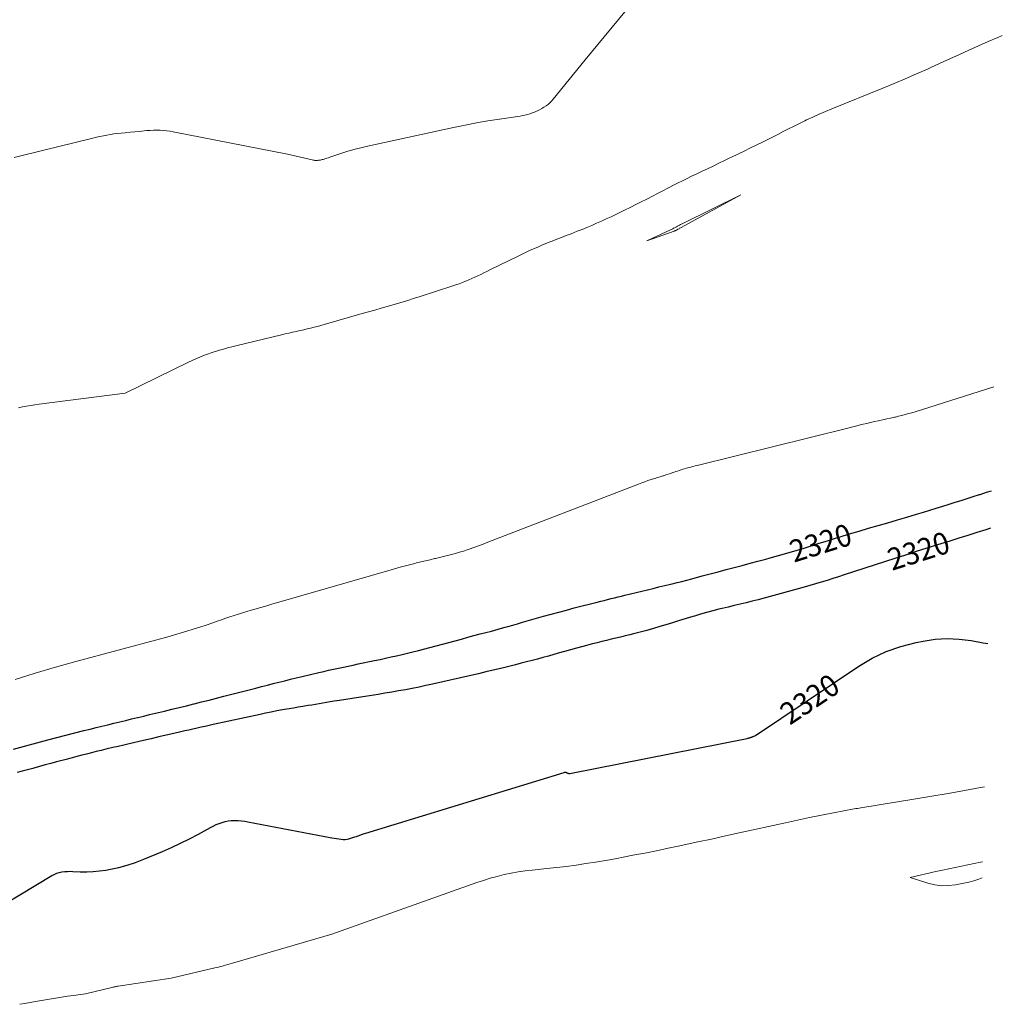
# Model space of a CAD drawing. Units: feet. Extents: x 1196672 to 1206016, y 7068870 to 7076370.
# Drawn here: x 1199096 to 1199542, y 7070963 to 7071410 of the extents above; entities that cross this region are included whole.
import ezdxf
from ezdxf.enums import TextEntityAlignment as Align

# ---------------------------------------------------------------- set-up
doc = ezdxf.new("R2010")
doc.units = ezdxf.units.FT
doc.header["$MEASUREMENT"] = 0
doc.layers.add('Level 44', color=7, linetype='Continuous', lineweight=0)
doc.layers.add('Level 45', color=7, linetype='Continuous', lineweight=0)
doc.styles.add('Style-ENGINEERING', font='ENGINEERING.shx')

msp = doc.modelspace()

# ---------------------------------------------------------------- linework, layer by layer
at = {"layer": 'Level 44', "color": 32, "linetype": 'Continuous', "lineweight": 30, "elevation": 2320, "flags": 128}
for points in [[(1199092.89, 7071078.96), (1199108.49, 7071083.12), (1199112.56, 7071084.2), (1199116.64, 7071085.27), (1199120.72, 7071086.32), (1199124.8, 7071087.36), (1199127.6, 7071088.07), (1199130.29, 7071088.75), (1199132.98, 7071089.42), (1199135.68, 7071090.08), (1199138.37, 7071090.74), (1199141.07, 7071091.39), (1199143.77, 7071092.04), (1199146.46, 7071092.69), (1199149.16, 7071093.33), (1199149.19, 7071093.34), (1199151.91, 7071093.99), (1199154.62, 7071094.64), (1199157.34, 7071095.29), (1199160.05, 7071095.94), (1199161.29, 7071096.24), (1199164.62, 7071097.05), (1199167.95, 7071097.86), (1199171.28, 7071098.68), (1199174.6, 7071099.51), (1199174.76, 7071099.55), (1199178.16, 7071100.4), (1199181.56, 7071101.26), (1199184.95, 7071102.13), (1199188.35, 7071103), (1199202.79, 7071106.71), (1199205.41, 7071107.38), (1199208.04, 7071108.05), (1199210.66, 7071108.72), (1199213.29, 7071109.38), (1199215.92, 7071110.04), (1199218.55, 7071110.69), (1199221.18, 7071111.33), (1199223.81, 7071111.96), (1199231.38, 7071113.76), (1199233.61, 7071114.28), (1199235.83, 7071114.79), (1199238.06, 7071115.28), (1199240.29, 7071115.76), (1199242.52, 7071116.24), (1199244.75, 7071116.71), (1199246.99, 7071117.17), (1199249.22, 7071117.64), (1199256.68, 7071119.18), (1199259.18, 7071119.71), (1199261.68, 7071120.25), (1199264.17, 7071120.81), (1199266.66, 7071121.38), (1199269.14, 7071121.97), (1199271.63, 7071122.57), (1199274.11, 7071123.2), (1199276.58, 7071123.83), (1199281.76, 7071125.18), (1199284.62, 7071125.93), (1199287.49, 7071126.69), (1199290.36, 7071127.45), (1199293.22, 7071128.21), (1199296.08, 7071128.98), (1199298.95, 7071129.75), (1199301.81, 7071130.51), (1199304.67, 7071131.27), (1199309.76, 7071132.61), (1199311.29, 7071133.02), (1199312.83, 7071133.44), (1199314.36, 7071133.87), (1199315.89, 7071134.3), (1199317.22, 7071134.69), (1199319.41, 7071135.32), (1199321.61, 7071135.94), (1199323.8, 7071136.57), (1199326, 7071137.2), (1199333.31, 7071139.29), (1199336.8, 7071140.27), (1199340.29, 7071141.22), (1199343.79, 7071142.15), (1199347.3, 7071143.06), (1199357.72, 7071145.7), (1199359.3, 7071146.1), (1199360.87, 7071146.5), (1199362.44, 7071146.9), (1199364.02, 7071147.3), (1199365.59, 7071147.7), (1199367.17, 7071148.09), (1199368.74, 7071148.48), (1199370.32, 7071148.87), (1199380.53, 7071151.35), (1199383.14, 7071151.98), (1199385.75, 7071152.61), (1199388.36, 7071153.24), (1199390.97, 7071153.86), (1199391.76, 7071154.05), (1199393.97, 7071154.59), (1199396.18, 7071155.14), (1199398.39, 7071155.72), (1199400.59, 7071156.3), (1199405.41, 7071157.61), (1199409.02, 7071158.58), (1199412.62, 7071159.55), (1199416.23, 7071160.51), (1199419.84, 7071161.47), (1199423.46, 7071162.42), (1199427.07, 7071163.38), (1199430.67, 7071164.34), (1199434.28, 7071165.3), (1199436.25, 7071165.83), (1199439.99, 7071166.85), (1199443.71, 7071167.91), (1199447.42, 7071169.01), (1199451.13, 7071170.13), (1199454.83, 7071171.29), (1199458.52, 7071172.44), (1199462.22, 7071173.59), (1199465.92, 7071174.74), (1199467.93, 7071175.36), (1199472.24, 7071176.69), (1199476.57, 7071177.99), (1199480.9, 7071179.26), (1199485.24, 7071180.52), (1199489.58, 7071181.77), (1199493.92, 7071183.03), (1199498.25, 7071184.32), (1199502.57, 7071185.62), (1199505.78, 7071186.6), (1199508.69, 7071187.49), (1199511.6, 7071188.39), (1199514.51, 7071189.29), (1199517.41, 7071190.2), (1199520.1, 7071191.05), (1199522.86, 7071191.93), (1199525.62, 7071192.8), (1199528.39, 7071193.68), (1199531.15, 7071194.56), (1199531.48, 7071194.67), (1199534.41, 7071195.6), (1199536.62, 7071196.32)], [(1199536.21, 7071179.33), (1199534.02, 7071178.6), (1199529.97, 7071177.3), (1199525.91, 7071176.02), (1199521.85, 7071174.75), (1199517.79, 7071173.47), (1199513.73, 7071172.2), (1199512.15, 7071171.71), (1199507.3, 7071170.19), (1199502.46, 7071168.65), (1199497.62, 7071167.1), (1199492.79, 7071165.54), (1199469.81, 7071158.06), (1199467.22, 7071157.23), (1199464.63, 7071156.42), (1199462.03, 7071155.62), (1199459.42, 7071154.83), (1199456.82, 7071154.06), (1199454.2, 7071153.3), (1199451.59, 7071152.56), (1199448.97, 7071151.82), (1199436.18, 7071148.27), (1199433.49, 7071147.54), (1199430.79, 7071146.83), (1199428.08, 7071146.14), (1199425.36, 7071145.48), (1199422.65, 7071144.83), (1199419.93, 7071144.17), (1199417.22, 7071143.51), (1199414.5, 7071142.85), (1199412.94, 7071142.46), (1199410.16, 7071141.76), (1199407.38, 7071141.02), (1199404.62, 7071140.24), (1199401.87, 7071139.42), (1199401.18, 7071139.21), (1199398.09, 7071138.26), (1199395, 7071137.32), (1199391.92, 7071136.37), (1199388.83, 7071135.42), (1199386.2, 7071134.62), (1199383.23, 7071133.73), (1199380.25, 7071132.88), (1199377.26, 7071132.08), (1199374.25, 7071131.32), (1199372.46, 7071130.88), (1199370.34, 7071130.36), (1199368.23, 7071129.85), (1199366.11, 7071129.35), (1199363.99, 7071128.85), (1199361.88, 7071128.35), (1199359.76, 7071127.83), (1199357.66, 7071127.28), (1199355.55, 7071126.72), (1199351.18, 7071125.54), (1199348.4, 7071124.78), (1199345.63, 7071124.02), (1199342.85, 7071123.26), (1199340.07, 7071122.49), (1199335.55, 7071121.24), (1199333.08, 7071120.56), (1199330.61, 7071119.89), (1199328.14, 7071119.23), (1199325.66, 7071118.58), (1199323.19, 7071117.94), (1199320.71, 7071117.31), (1199318.22, 7071116.69), (1199315.74, 7071116.08), (1199313.96, 7071115.65), (1199310.58, 7071114.84), (1199307.19, 7071114.03), (1199303.81, 7071113.24), (1199300.42, 7071112.46), (1199283.05, 7071108.51), (1199279.97, 7071107.83), (1199276.89, 7071107.17), (1199273.8, 7071106.55), (1199270.7, 7071105.95), (1199267.6, 7071105.38), (1199264.49, 7071104.84), (1199261.38, 7071104.32), (1199258.27, 7071103.83), (1199252.37, 7071102.92), (1199249.46, 7071102.47), (1199246.55, 7071102.01), (1199243.64, 7071101.55), (1199240.73, 7071101.09), (1199238.28, 7071100.69), (1199236.6, 7071100.42), (1199234.91, 7071100.14), (1199233.23, 7071099.86), (1199231.55, 7071099.57), (1199229.87, 7071099.28), (1199228.19, 7071098.99), (1199226.5, 7071098.72), (1199224.82, 7071098.44), (1199224.07, 7071098.33), (1199222.01, 7071097.99), (1199219.95, 7071097.65), (1199217.9, 7071097.3), (1199215.85, 7071096.94), (1199214.87, 7071096.76), (1199212.33, 7071096.3), (1199209.79, 7071095.81), (1199207.26, 7071095.29), (1199204.73, 7071094.75), (1199183.43, 7071090.1), (1199181.59, 7071089.7), (1199179.77, 7071089.3), (1199177.94, 7071088.89), (1199176.11, 7071088.47), (1199174.28, 7071088.05), (1199172.46, 7071087.64), (1199170.63, 7071087.22), (1199168.8, 7071086.8), (1199165.59, 7071086.07), (1199162.15, 7071085.28), (1199158.72, 7071084.5), (1199155.29, 7071083.71), (1199151.85, 7071082.91), (1199145.36, 7071081.41), (1199142.86, 7071080.82), (1199140.37, 7071080.24), (1199137.88, 7071079.65), (1199135.39, 7071079.05), (1199134.8, 7071078.91), (1199132.6, 7071078.37), (1199130.41, 7071077.84), (1199128.22, 7071077.29), (1199126.03, 7071076.74), (1199123.84, 7071076.19), (1199121.65, 7071075.62), (1199119.47, 7071075.05), (1199117.29, 7071074.47), (1199112.37, 7071073.16), (1199109.78, 7071072.46), (1199107.19, 7071071.77), (1199104.6, 7071071.06), (1199102.02, 7071070.36), (1199101.57, 7071070.24), (1199099.21, 7071069.6), (1199096.84, 7071068.96), (1199094.48, 7071068.33)], [(1199074.52, 7071000.08), (1199110.2, 7071021.53), (1199111.3, 7071022.11), (1199112.43, 7071022.6), (1199113.61, 7071022.95), (1199114.82, 7071023.2), (1199116.06, 7071023.36), (1199117.31, 7071023.46), (1199118.55, 7071023.49), (1199119.8, 7071023.47), (1199123.15, 7071023.31), (1199126.07, 7071023.27), (1199128.98, 7071023.37), (1199131.88, 7071023.66), (1199134.76, 7071024.08), (1199136.8, 7071024.45), (1199140.67, 7071025.28), (1199144.48, 7071026.28), (1199148.22, 7071027.53), (1199151.92, 7071028.94), (1199160.39, 7071032.52), (1199164.55, 7071034.35), (1199168.67, 7071036.27), (1199172.73, 7071038.31), (1199176.75, 7071040.43), (1199182.19, 7071043.4), (1199183.48, 7071044.06), (1199184.78, 7071044.68), (1199186.12, 7071045.22), (1199187.47, 7071045.72), (1199188.85, 7071046.12), (1199190.25, 7071046.41), (1199191.67, 7071046.57), (1199193.1, 7071046.62), (1199193.24, 7071046.62), (1199194.75, 7071046.56), (1199196.26, 7071046.45), (1199197.76, 7071046.26), (1199199.25, 7071046.01), (1199237.25, 7071038.68), (1199241.57, 7071038.05), (1199242.46, 7071037.98), (1199243.34, 7071037.98), (1199244.21, 7071038.09), (1199245.08, 7071038.28), (1199245.95, 7071038.53), (1199246.8, 7071038.8), (1199247.66, 7071039.08), (1199248.51, 7071039.37), (1199248.76, 7071039.47), (1199249.74, 7071039.81), (1199250.72, 7071040.14), (1199251.7, 7071040.46), (1199252.69, 7071040.77), (1199342.75, 7071068.41), (1199342.93, 7071068.45), (1199343.11, 7071068.47), (1199343.28, 7071068.47), (1199343.46, 7071068.44), (1199343.64, 7071068.4), (1199343.82, 7071068.34), (1199343.98, 7071068.27), (1199344.15, 7071068.19), (1199344.29, 7071068.11), (1199344.53, 7071068.01), (1199344.78, 7071067.94), (1199345.03, 7071067.93), (1199345.29, 7071067.95), (1199425.8, 7071083.86), (1199426.09, 7071083.92), (1199426.38, 7071083.99), (1199426.67, 7071084.08), (1199426.96, 7071084.16), (1199427.2, 7071084.25), (1199427.36, 7071084.3), (1199427.52, 7071084.36), (1199427.68, 7071084.42), (1199427.84, 7071084.48), (1199428, 7071084.54), (1199428.16, 7071084.6), (1199428.32, 7071084.66), (1199428.48, 7071084.73), (1199429.53, 7071085.15), (1199476.46, 7071116.67), (1199482.57, 7071120.26), (1199488.91, 7071123.34), (1199495.56, 7071125.65), (1199502.42, 7071127.44), (1199505.6, 7071128.07), (1199511.05, 7071128.84), (1199516.5, 7071129.19), (1199521.95, 7071128.94), (1199527.41, 7071128.27), (1199532.87, 7071127.27), (1199534.96, 7071126.88)]]:
    msp.add_lwpolyline(points, dxfattribs=at)
at = {"layer": 'Level 45', "color": 32, "linetype": 'Continuous', "lineweight": 0, "flags": 128}
for points, elevation in [([(1199093.18, 7071347.68), (1199096.7, 7071348.54), (1199128.85, 7071356.42), (1199130.43, 7071356.79), (1199132.02, 7071357.15), (1199133.61, 7071357.47), (1199135.2, 7071357.78), (1199136.8, 7071358.05), (1199138.41, 7071358.3), (1199140.02, 7071358.5), (1199141.63, 7071358.68), (1199143.58, 7071358.87), (1199145.71, 7071359.08), (1199147.85, 7071359.28), (1199149.98, 7071359.49), (1199152.12, 7071359.7), (1199153.41, 7071359.83), (1199154.9, 7071359.95), (1199156.4, 7071360.03), (1199157.89, 7071360.04), (1199159.39, 7071360.02), (1199160.89, 7071359.93), (1199162.38, 7071359.8), (1199163.86, 7071359.59), (1199165.34, 7071359.34), (1199217.18, 7071349.21), (1199228.39, 7071346.52), (1199228.8, 7071346.43), (1199229.21, 7071346.37), (1199229.62, 7071346.33), (1199230.03, 7071346.3), (1199230.44, 7071346.3), (1199230.85, 7071346.31), (1199231.27, 7071346.35), (1199231.68, 7071346.4), (1199231.69, 7071346.4), (1199232.11, 7071346.48), (1199232.52, 7071346.56), (1199232.93, 7071346.67), (1199233.33, 7071346.78), (1199233.81, 7071346.93), (1199234.45, 7071347.13), (1199235.09, 7071347.34), (1199235.73, 7071347.55), (1199236.37, 7071347.76), (1199241.43, 7071349.46), (1199244.62, 7071350.47), (1199247.82, 7071351.41), (1199251.06, 7071352.24), (1199254.31, 7071353), (1199292.57, 7071361.28), (1199297.75, 7071362.35), (1199302.95, 7071363.35), (1199308.16, 7071364.24), (1199313.39, 7071365.06), (1199321.66, 7071366.27), (1199322.76, 7071366.46), (1199323.86, 7071366.67), (1199324.94, 7071366.91), (1199326.03, 7071367.19), (1199327.1, 7071367.51), (1199328.16, 7071367.86), (1199329.2, 7071368.26), (1199330.23, 7071368.68), (1199330.58, 7071368.83), (1199331.6, 7071369.32), (1199332.6, 7071369.84), (1199333.56, 7071370.43), (1199334.51, 7071371.05), (1199335.4, 7071371.74), (1199336.26, 7071372.47), (1199337.05, 7071373.27), (1199337.79, 7071374.11), (1199352.31, 7071391.91), (1199373.07, 7071417.32)], 2314), ([(1199095.11, 7071233.92), (1199096.95, 7071234.34), (1199098.81, 7071234.72), (1199100.67, 7071235.06), (1199102.54, 7071235.36), (1199104.41, 7071235.62), (1199143.48, 7071240.64), (1199172.29, 7071254.7), (1199173.96, 7071255.49), (1199175.65, 7071256.25), (1199177.35, 7071256.97), (1199179.06, 7071257.67), (1199180.8, 7071258.32), (1199182.54, 7071258.94), (1199184.3, 7071259.51), (1199186.07, 7071260.04), (1199186.26, 7071260.1), (1199188.14, 7071260.63), (1199190.02, 7071261.14), (1199191.91, 7071261.63), (1199193.8, 7071262.1), (1199214.4, 7071267.11), (1199216.09, 7071267.52), (1199217.79, 7071267.91), (1199219.49, 7071268.29), (1199221.2, 7071268.66), (1199221.52, 7071268.73), (1199223.06, 7071269.06), (1199224.61, 7071269.41), (1199226.14, 7071269.76), (1199227.68, 7071270.13), (1199229.21, 7071270.51), (1199230.74, 7071270.91), (1199232.27, 7071271.32), (1199233.79, 7071271.75), (1199251.1, 7071276.72), (1199253.94, 7071277.54), (1199256.78, 7071278.35), (1199259.62, 7071279.17), (1199262.46, 7071279.99), (1199265.05, 7071280.74), (1199266.59, 7071281.19), (1199268.14, 7071281.64), (1199269.68, 7071282.11), (1199271.21, 7071282.58), (1199272.75, 7071283.05), (1199274.28, 7071283.53), (1199275.81, 7071284.02), (1199277.34, 7071284.52), (1199292.14, 7071289.32), (1199293.61, 7071289.82), (1199295.07, 7071290.33), (1199296.53, 7071290.87), (1199297.98, 7071291.42), (1199298.05, 7071291.45), (1199299.45, 7071292.02), (1199300.84, 7071292.62), (1199302.21, 7071293.24), (1199303.58, 7071293.89), (1199304.94, 7071294.55), (1199306.3, 7071295.22), (1199307.65, 7071295.89), (1199309.01, 7071296.56), (1199321.85, 7071302.89), (1199323.68, 7071303.78), (1199325.51, 7071304.65), (1199327.35, 7071305.49), (1199329.2, 7071306.32), (1199331.06, 7071307.13), (1199332.93, 7071307.92), (1199334.8, 7071308.69), (1199336.69, 7071309.44), (1199337.22, 7071309.65), (1199339.37, 7071310.5), (1199341.52, 7071311.34), (1199343.67, 7071312.18), (1199345.83, 7071313.02), (1199348.62, 7071314.11), (1199350.85, 7071314.99), (1199353.06, 7071315.89), (1199355.26, 7071316.82), (1199357.46, 7071317.76), (1199359.65, 7071318.74), (1199361.82, 7071319.73), (1199363.99, 7071320.75), (1199366.14, 7071321.78), (1199370.17, 7071323.75), (1199372.68, 7071324.98), (1199375.18, 7071326.23), (1199377.68, 7071327.49), (1199380.17, 7071328.76), (1199380.5, 7071328.93), (1199382.82, 7071330.13), (1199385.14, 7071331.32), (1199387.45, 7071332.52), (1199389.77, 7071333.71), (1199390.34, 7071334.01), (1199392.38, 7071335.05), (1199394.42, 7071336.07), (1199396.46, 7071337.09), (1199398.52, 7071338.09), (1199400.57, 7071339.08), (1199402.63, 7071340.07), (1199404.69, 7071341.06), (1199406.75, 7071342.05), (1199407.75, 7071342.53), (1199410.31, 7071343.75), (1199412.86, 7071344.98), (1199415.42, 7071346.21), (1199417.98, 7071347.44), (1199418.65, 7071347.76), (1199421.54, 7071349.15), (1199424.42, 7071350.55), (1199427.31, 7071351.95), (1199430.19, 7071353.36), (1199432.39, 7071354.44), (1199434.84, 7071355.66), (1199437.29, 7071356.89), (1199439.73, 7071358.14), (1199442.16, 7071359.4), (1199444.6, 7071360.66), (1199447.04, 7071361.9), (1199449.49, 7071363.11), (1199451.96, 7071364.3), (1199452.7, 7071364.66), (1199455.55, 7071365.99), (1199458.42, 7071367.29), (1199461.31, 7071368.53), (1199464.22, 7071369.74), (1199487.3, 7071379.12), (1199492.42, 7071381.23), (1199497.52, 7071383.38), (1199502.61, 7071385.57), (1199507.67, 7071387.81), (1199509.09, 7071388.44), (1199513.43, 7071390.4), (1199517.77, 7071392.37), (1199522.09, 7071394.36), (1199526.41, 7071396.36), (1199530.74, 7071398.34), (1199535.09, 7071400.27), (1199539.47, 7071402.13), (1199541.55, 7071402.98)], 2316), ([(1199395.85, 7071317.35), (1199396.21, 7071317.53), (1199396.58, 7071317.71), (1199422.96, 7071330.68), (1199395.76, 7071315.81), (1199395.45, 7071315.65), (1199395.14, 7071315.48), (1199394.84, 7071315.31), (1199394.53, 7071315.14), (1199394.34, 7071315.03), (1199394.13, 7071314.91), (1199393.92, 7071314.8), (1199393.71, 7071314.69), (1199393.49, 7071314.59), (1199393.28, 7071314.49), (1199393.06, 7071314.4), (1199392.84, 7071314.31), (1199392.61, 7071314.23), (1199380.23, 7071309.8), (1199390.96, 7071314.78), (1199391.32, 7071314.95), (1199391.67, 7071315.12), (1199392.03, 7071315.3), (1199392.39, 7071315.47), (1199392.42, 7071315.49), (1199392.76, 7071315.67), (1199393.09, 7071315.84), (1199393.43, 7071316.02), (1199393.76, 7071316.21), (1199394.09, 7071316.39), (1199394.42, 7071316.58), (1199394.75, 7071316.76), (1199395.08, 7071316.94), (1199395.13, 7071316.97), (1199395.49, 7071317.16), (1199395.85, 7071317.35)], 2318), ([(1199093.6, 7071110.6), (1199102.73, 7071113.51), (1199111.92, 7071116.22), (1199121.15, 7071118.8), (1199159.48, 7071129.05), (1199162.48, 7071129.86), (1199165.48, 7071130.7), (1199168.46, 7071131.58), (1199171.44, 7071132.47), (1199174.42, 7071133.4), (1199177.37, 7071134.35), (1199180.32, 7071135.33), (1199183.25, 7071136.35), (1199185.3, 7071137.07), (1199187.21, 7071137.73), (1199189.12, 7071138.38), (1199191.04, 7071139.02), (1199192.97, 7071139.65), (1199194.9, 7071140.26), (1199196.83, 7071140.86), (1199198.77, 7071141.44), (1199200.71, 7071142.02), (1199202.3, 7071142.49), (1199205.04, 7071143.29), (1199207.78, 7071144.09), (1199210.52, 7071144.88), (1199213.26, 7071145.68), (1199265.35, 7071160.72), (1199267.74, 7071161.4), (1199270.14, 7071162.06), (1199272.55, 7071162.7), (1199274.96, 7071163.32), (1199275.69, 7071163.5), (1199277.74, 7071164.01), (1199279.79, 7071164.51), (1199281.85, 7071164.99), (1199283.91, 7071165.47), (1199284.39, 7071165.58), (1199286.21, 7071166), (1199288.02, 7071166.43), (1199289.82, 7071166.89), (1199291.63, 7071167.36), (1199293.42, 7071167.85), (1199295.21, 7071168.37), (1199296.98, 7071168.93), (1199298.75, 7071169.52), (1199299.55, 7071169.79), (1199301.71, 7071170.54), (1199303.86, 7071171.31), (1199306, 7071172.1), (1199308.13, 7071172.91), (1199376.47, 7071199.33), (1199377.9, 7071199.86), (1199379.32, 7071200.39), (1199380.76, 7071200.89), (1199382.21, 7071201.37), (1199382.68, 7071201.53), (1199383.89, 7071201.92), (1199385.1, 7071202.31), (1199386.32, 7071202.68), (1199387.54, 7071203.06), (1199387.82, 7071203.15), (1199388.9, 7071203.48), (1199389.97, 7071203.82), (1199391.03, 7071204.17), (1199392.09, 7071204.54), (1199392.66, 7071204.74), (1199393.44, 7071205), (1199394.22, 7071205.27), (1199394.99, 7071205.53), (1199395.78, 7071205.78), (1199396.56, 7071206.03), (1199397.34, 7071206.27), (1199398.13, 7071206.5), (1199398.92, 7071206.71), (1199399.25, 7071206.8), (1199400.21, 7071207.06), (1199401.17, 7071207.31), (1199402.13, 7071207.55), (1199403.09, 7071207.79), (1199471.45, 7071224.79), (1199473.18, 7071225.21), (1199474.9, 7071225.64), (1199476.63, 7071226.07), (1199478.35, 7071226.49), (1199480.08, 7071226.91), (1199481.81, 7071227.31), (1199483.54, 7071227.7), (1199485.28, 7071228.09), (1199485.64, 7071228.17), (1199487.37, 7071228.54), (1199489.1, 7071228.92), (1199490.83, 7071229.31), (1199492.56, 7071229.69), (1199493.02, 7071229.79), (1199494.52, 7071230.14), (1199496.01, 7071230.51), (1199497.5, 7071230.9), (1199498.99, 7071231.31), (1199500.47, 7071231.74), (1199501.94, 7071232.18), (1199503.42, 7071232.63), (1199504.89, 7071233.09), (1199537.74, 7071243.48)], 2318), ([(1199095.64, 7070963.1), (1199098.02, 7070963.52), (1199100.4, 7070963.95), (1199102.79, 7070964.36), (1199109.13, 7070965.47), (1199111.85, 7070965.92), (1199114.57, 7070966.36), (1199117.29, 7070966.75), (1199120.02, 7070967.13), (1199125.48, 7070967.85), (1199137.51, 7070970.78), (1199137.86, 7070970.86), (1199138.2, 7070970.94), (1199138.56, 7070971.01), (1199138.91, 7070971.08), (1199139.26, 7070971.15), (1199139.61, 7070971.22), (1199139.96, 7070971.28), (1199140.32, 7070971.33), (1199164.38, 7070975.04), (1199184.13, 7070979.62), (1199185.01, 7070979.83), (1199185.89, 7070980.04), (1199186.77, 7070980.25), (1199187.65, 7070980.47), (1199188.01, 7070980.56), (1199189.06, 7070980.84), (1199190.11, 7070981.12), (1199191.16, 7070981.41), (1199192.21, 7070981.71), (1199237.32, 7070994.88), (1199303.05, 7071018.34), (1199306.12, 7071019.38), (1199309.22, 7071020.34), (1199312.34, 7071021.2), (1199315.48, 7071021.99), (1199318.65, 7071022.65), (1199321.84, 7071023.24), (1199325.04, 7071023.7), (1199328.26, 7071024.08), (1199334.84, 7071024.72), (1199339.29, 7071025.2), (1199343.74, 7071025.72), (1199348.17, 7071026.33), (1199352.6, 7071026.98), (1199357.02, 7071027.7), (1199361.44, 7071028.44), (1199365.84, 7071029.23), (1199370.25, 7071030.05), (1199373.93, 7071030.76), (1199379.26, 7071031.8), (1199384.59, 7071032.86), (1199389.91, 7071033.95), (1199395.23, 7071035.07), (1199397.11, 7071035.47), (1199403.37, 7071036.81), (1199409.62, 7071038.16), (1199415.87, 7071039.53), (1199422.12, 7071040.91), (1199443.16, 7071045.56), (1199448.6, 7071046.74), (1199454.04, 7071047.88), (1199459.49, 7071048.97), (1199464.96, 7071050.03), (1199474.39, 7071051.82), (1199475.14, 7071051.96), (1199475.89, 7071052.09), (1199476.64, 7071052.22), (1199477.39, 7071052.35), (1199502.28, 7071056.37), (1199509.64, 7071057.59), (1199517, 7071058.85), (1199524.35, 7071060.17), (1199531.7, 7071061.53), (1199533.4, 7071061.86)], 2322), ([(1199532.59, 7071027.87), (1199532.47, 7071027.84), (1199531.72, 7071027.69), (1199514.34, 7071024.03), (1199513.59, 7071023.87), (1199512.84, 7071023.71), (1199512.09, 7071023.54), (1199511.35, 7071023.37), (1199499.77, 7071020.66), (1199507.81, 7071018.06), (1199510.9, 7071017.32), (1199514.01, 7071016.91), (1199517.14, 7071016.98), (1199520.28, 7071017.37), (1199526.39, 7071018.63), (1199528.67, 7071019.19), (1199530.91, 7071019.87), (1199532.41, 7071020.46)], 2322)]:
    msp.add_lwpolyline(points, dxfattribs=dict(at, elevation=elevation))

# ---------------------------------------------------------------- texts
at = {"layer": 'Level 44', "color": 32, "linetype": 'Continuous', "lineweight": 13, "style": 'Style-ENGINEERING', "width": 0.94}
for rotation, p in [(17.2784, (1199459.09, 7071172.62, 2320)), (17.5881, (1199503.56, 7071168.99, 2320)), (33.8847, (1199454.16, 7071101.7, 2320))]:
    msp.add_text(' 2320 ', height=10, rotation=rotation, dxfattribs=at).set_placement(p, align=Align.MIDDLE_CENTER)

doc.saveas('drawing.dxf')
